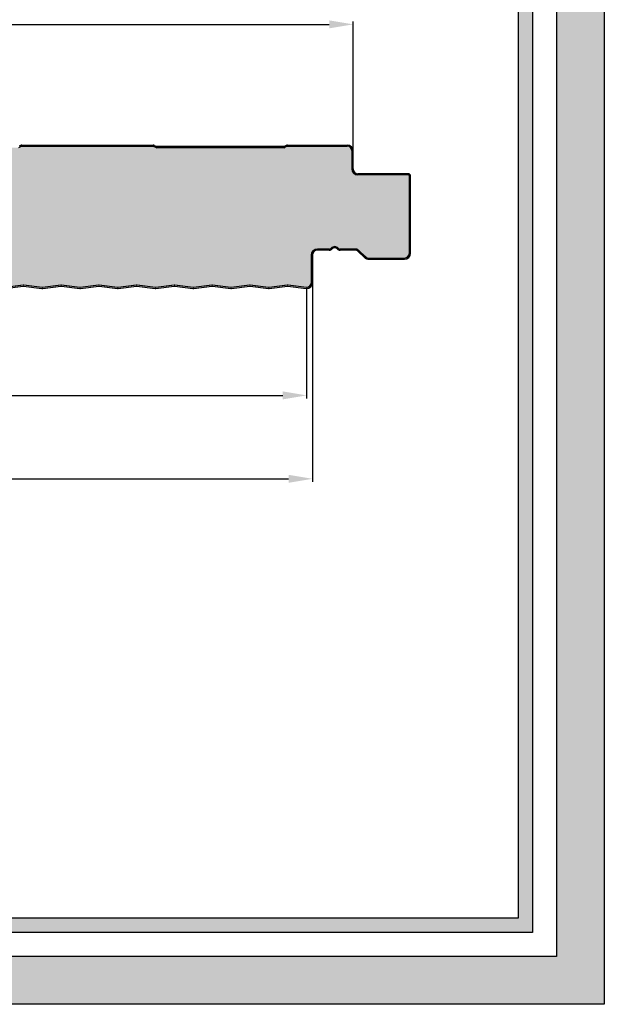
# Model space of a CAD drawing. Units: millimetres. Extents: x -1169 to 6999, y 1872 to 4848.
# Drawn here: x 3997 to 4242, y 1872 to 2284 of the extents above; entities that cross this region are included whole.
import ezdxf

# ---------------------------------------------------------------- set-up
doc = ezdxf.new("R2010")
doc.units = ezdxf.units.MM
doc.header["$LTSCALE"] = 2.5
doc.layers.add('AM_0', color=4, linetype='Continuous', lineweight=25)
doc.layers.add('AM_5', color=7, linetype='Continuous', lineweight=50)
doc.layers.add('LOCKUP', color=7, linetype='Continuous')
doc.layers.add('MASTERPANEL', color=250, linetype='Continuous')
doc.styles.add('ROMANS', font='ROMANS')
doc.styles.get("Standard").update_dxf_attribs({"font": 'romans.shx'})
doc.dimstyles.new('STANDARD$0', dxfattribs={"dimscale": 2.5, "dimtxt": 2, "dimasz": 3, "dimexe": 0.5, "dimexo": 0, "dimgap": 1, "dimtad": 1, "dimdsep": 46, "dimtxsty": 'ROMANS', "dimcen": 0, "dimadec": 0, "dimazin": 2, "dimtfac": 1, "dimtmove": 0, "dimatfit": 3, "dimfxl": 1, "dimtolj": 1, "dimarcsym": 0})

# ---------------------------------------------------------------- blocks, each defined once
blk = doc.blocks.new('*U198')
at = {"lineweight": 25, "true_color": 0x939598}
h = blk.add_hatch(color=252, dxfattribs=at)
h.dxf.hatch_style = 1
h.paths.add_polyline_path([(2997.480992842092, 2477.155653782923), (2997.480992842092, 1902.029365029425), (4211.937291094457, 1902.029365029425), (4211.937291094457, 2477.155653782923)])
h.paths.add_polyline_path([(4205.937291094457, 2471.155653782923), (4205.937291094457, 1908.029365029425), (3003.480992842092, 1908.029365029425), (3003.480992842092, 2471.155653782923)], flags=16)
at = {"layer": 'AM_0', "lineweight": 25, "true_color": 0xfeeab9}
h = blk.add_hatch(color=254, dxfattribs=at)
h.dxf.hatch_style = 1
edge = h.paths.add_edge_path()
edge.add_arc((3548.815533887056, 2172.696195505143), 0.7500000004227773, 262.80114189506, 277.4709028328023)
edge.add_line((3548.913050896131, 2171.952562239632), (3556.712359290376, 2172.956506714468))
edge.add_line((3556.712359290376, 2172.956506714468), (3564.515198894952, 2171.952107694316))
edge.add_arc((3564.609184687202, 2172.696195505578), 0.7500000000091002, 262.8010882557912, 277.4709020998278)
edge.add_line((3564.70670168671, 2171.952562239229), (3572.506010084026, 2172.956506714461))
edge.add_line((3572.506010084026, 2172.956506714461), (3580.308848639368, 2171.952107829368))
edge.add_arc((3580.402835490653, 2172.696195506198), 0.7499999993494587, 262.8010067022955, 277.4709015919426)
edge.add_line((3580.500352483483, 2171.952562239639), (3588.299660877678, 2172.956506714468))
edge.add_line((3588.299660877678, 2172.956506714468), (3596.102500482255, 2171.952107694316))
edge.add_arc((3596.196486274504, 2172.696195505576), 0.7500000000072385, 262.8010882558083, 277.4709020998113)
edge.add_line((3596.294003274012, 2171.952562239229), (3604.093311671328, 2172.956506714461))
edge.add_line((3604.093311671328, 2172.956506714461), (3611.896151192227, 2171.952107705079))
edge.add_arc((3611.99013706891, 2172.696195505608), 0.7499999999405821, 262.8010817536431, 277.4709022793791)
edge.add_line((3612.08765407074, 2171.952562239632), (3619.88696246498, 2172.956506714469))
edge.add_line((3619.88696246498, 2172.956506714469), (3627.689802069555, 2171.952107694316))
edge.add_arc((3627.783787861805, 2172.69619550558), 0.7500000000112991, 262.8010882558475, 277.4709020957762)
edge.add_line((3627.881304861261, 2171.952562239222), (3635.68061325863, 2172.956506714461))
edge.add_line((3635.68061325863, 2172.956506714461), (3643.483453585754, 2171.952107601301))
edge.add_arc((3643.577438648656, 2172.69619550512), 0.7500000004389991, 262.8011444207574, 277.4709028601444)
edge.add_line((3643.674955658087, 2171.952562239639), (3651.47426405228, 2172.956506714468))
edge.add_line((3651.47426405228, 2172.956506714468), (3659.277103656856, 2171.952107694316))
edge.add_arc((3659.371089449105, 2172.69619550558), 0.7500000000111281, 262.8010882559509, 277.4709020963019)
edge.add_line((3659.468606448567, 2171.952562239223), (3667.26791484593, 2172.956506714461))
edge.add_line((3667.26791484593, 2172.956506714461), (3675.07075667412, 2171.95210740808))
edge.add_arc((3675.164740221879, 2172.696195504204), 0.7500000013623216, 262.8012610976969, 277.4709039320848)
edge.add_line((3675.262257245343, 2171.952562239632), (3683.061565639583, 2172.956506714469))
edge.add_line((3683.061565639583, 2172.956506714469), (3690.864405244158, 2171.952107694316))
edge.add_arc((3690.958391036408, 2172.69619550558), 0.7500000000112991, 262.8010882558475, 277.4709020957762)
edge.add_line((3691.055908035863, 2171.952562239222), (3698.855216433232, 2172.956506714461))
edge.add_line((3698.855216433232, 2172.956506714461), (3706.65806027888, 2171.952107148388))
edge.add_arc((3706.752041790238, 2172.696195502971), 0.7500000026015116, 262.8014179152244, 277.4709053825944)
edge.add_line((3706.84955883269, 2171.952562239639), (3714.648867226882, 2172.956506714468))
edge.add_line((3714.648867226882, 2172.956506714468), (3722.451706831459, 2171.952107694316))
edge.add_arc((3722.545692623708, 2172.696195505579), 0.7500000000097745, 262.8010882559378, 277.470902096281)
edge.add_line((3722.643209623169, 2171.952562239223), (3730.442518020533, 2172.956506714461))
edge.add_line((3730.442518020533, 2172.956506714461), (3738.245359387192, 2171.952107467489))
edge.add_arc((3738.339343400809, 2172.696195504481), 0.7500000010737019, 262.8012252232411, 277.4709036015577)
edge.add_line((3738.436860419946, 2171.952562239633), (3746.236168814185, 2172.956506714469))
edge.add_line((3746.236168814185, 2172.956506714469), (3754.039008418759, 2171.952107694316))
edge.add_arc((3754.132994211009, 2172.696195505582), 0.7500000000131036, 262.8010882558649, 277.4709020957926)
edge.add_line((3754.230511210465, 2171.952562239222), (3762.029819607835, 2172.956506714461))
edge.add_line((3762.029819607835, 2172.956506714461), (3769.83266090931, 2171.95210747588))
edge.add_arc((3769.926644988723, 2172.69619550452), 0.7500000010322319, 262.8012201564581, 277.4709035581415)
edge.add_line((3770.024162007291, 2171.952562239639), (3777.823470401484, 2172.956506714468))
edge.add_line((3777.823470401484, 2172.956506714468), (3785.626310006061, 2171.952107694316))
edge.add_arc((3785.720295798309, 2172.696195505577), 0.7500000000083071, 262.8010882559937, 277.4709020962256)
edge.add_line((3785.81781279777, 2171.952562239223), (3793.617121195135, 2172.956506714461))
edge.add_line((3793.617121195135, 2172.956506714461), (3801.419960389228, 2171.952107747147))
edge.add_arc((3801.513946595779, 2172.696195505814), 0.7499999997464403, 262.8010563515655, 277.4709020454521)
edge.add_line((3801.611463594547, 2171.952562239633), (3809.410771988785, 2172.956506714469))
edge.add_line((3809.410771988785, 2172.956506714469), (3817.213611593366, 2171.952107694315))
edge.add_arc((3817.307597385611, 2172.696195505578), 0.7500000000097699, 262.8010882562179, 277.4709020962466)
edge.add_line((3817.405114385072, 2171.952562239223), (3825.204422782437, 2172.956506714461))
edge.add_line((3825.204422782437, 2172.956506714461), (3833.007259919244, 2171.952108011965))
edge.add_arc((3833.101248202344, 2172.696195507059), 0.7499999984767616, 262.800896442179, 277.470900579375)
edge.add_line((3833.198765181919, 2171.952562239642), (3840.998073576086, 2172.956506714469))
edge.add_line((3840.998073576086, 2172.956506714469), (3848.800913180669, 2171.952107694315))
edge.add_arc((3848.894898972913, 2172.696195505573), 0.750000000004185, 262.8010882562691, 277.4709020996663)
edge.add_line((3848.992415972418, 2171.952562239228), (3856.791724369738, 2172.956506714461))
edge.add_line((3856.791724369738, 2172.956506714461), (3864.594557982606, 2171.952108465575))
edge.add_arc((3864.688549822588, 2172.696195509212), 0.7499999963274794, 262.800622536397, 277.4708980572852)
edge.add_line((3864.786066769149, 2171.952562239633), (3872.585375163388, 2172.956506714469))
edge.add_line((3872.585375163388, 2172.956506714469), (3880.388214767968, 2171.952107694315))
edge.add_arc((3880.482200560211, 2172.696195505578), 0.7500000000090907, 262.8010882563514, 277.4709020961477)
edge.add_line((3880.579717559671, 2171.952562239223), (3888.37902595704, 2172.956506714461))
edge.add_line((3888.37902595704, 2172.956506714461), (3896.181864594649, 2171.952107818779))
edge.add_arc((3896.275851362896, 2172.696195506147), 0.7499999993992096, 262.8010130967991, 277.4709016526559)
edge.add_line((3896.373368356521, 2171.952562239642), (3904.172676750689, 2172.956506714469))
edge.add_line((3904.172676750689, 2172.956506714469), (3911.975516355272, 2171.952107694315))
edge.add_arc((3912.069502147514, 2172.696195505571), 0.7500000000027175, 262.8010882563249, 277.4709020996108)
edge.add_line((3912.167019147018, 2171.952562239228), (3919.96632754434, 2172.956506714461))
edge.add_line((3919.96632754434, 2172.956506714461), (3927.769166778212, 2171.952107742026))
edge.add_arc((3927.863152944611, 2172.69619550579), 0.7499999997710423, 262.8010594435207, 277.4709020742167)
edge.add_line((3927.960669943755, 2171.952562239633), (3935.75997833799, 2172.956506714469))
edge.add_line((3935.75997833799, 2172.956506714469), (3943.562817942571, 2171.952107694315))
edge.add_arc((3943.656803734816, 2172.696195505578), 0.7500000000097699, 262.8010882562179, 277.4709020962466)
edge.add_line((3943.754320734277, 2171.952562239223), (3951.553629131642, 2172.956506714461))
edge.add_line((3951.553629131642, 2172.956506714461), (3959.356467148103, 2171.952107898734))
edge.add_arc((3959.450454543314, 2172.696195506528), 0.7499999990208078, 262.8009648160308, 277.470901206459)
edge.add_line((3959.547971531098, 2171.952562239639), (3967.34727992529, 2172.956506714469))
edge.add_line((3967.34727992529, 2172.956506714469), (3975.150119529871, 2171.952107694315))
edge.add_arc((3975.244105322114, 2172.696195505578), 0.7500000000090907, 262.8010882563514, 277.4709020961477)
edge.add_line((3975.341622321574, 2171.952562239223), (3983.140930718942, 2172.956506714461))
edge.add_line((3983.140930718942, 2172.956506714461), (3990.943766498382, 2171.952108186689))
edge.add_arc((3991.037756151547, 2172.696195507899), 0.7499999976583368, 262.8007909372675, 277.4708996039653)
edge.add_line((3991.135273118356, 2171.952562239633), (3998.934581512593, 2172.956506714469))
edge.add_line((3998.934581512593, 2172.956506714469), (4006.737421117173, 2171.952107694315))
edge.add_arc((4006.831406909416, 2172.696195505578), 0.7500000000090907, 262.8010882563514, 277.4709020961477)
edge.add_line((4006.928923908876, 2171.952562239223), (4014.728232306245, 2172.956506714461))
edge.add_line((4014.728232306245, 2172.956506714461), (4022.531071823018, 2171.952107705611))
edge.add_arc((4022.625057703865, 2172.696195505614), 0.7499999999421595, 262.8010814330502, 277.4709022799946)
edge.add_line((4022.722574705702, 2171.952562239639), (4030.521883099893, 2172.956506714469))
edge.add_line((4030.521883099893, 2172.956506714469), (4038.324722704474, 2171.952107694315))
edge.add_arc((4038.418708496717, 2172.696195505578), 0.7500000000090907, 262.8010882563514, 277.4709020961477)
edge.add_line((4038.516225496177, 2171.952562239223), (4046.315533893545, 2172.956506714461))
edge.add_line((4046.315533893545, 2172.956506714461), (4054.118371237558, 2171.952107985293))
edge.add_arc((4054.212359311512, 2172.696195506941), 0.7499999986113649, 262.8009125480154, 277.4709007221023)
edge.add_line((4054.309876292956, 2171.952562239633), (4062.109184687195, 2172.956506714469))
edge.add_line((4062.109184687195, 2172.956506714469), (4069.912024291779, 2171.952107694314))
edge.add_arc((4070.006010084019, 2172.696195505576), 0.7500000000078465, 262.8010882565495, 277.4709020962301)
edge.add_line((4070.10352708348, 2171.952562239223), (4077.902835480847, 2172.956506714461))
edge.add_line((4077.902835480847, 2172.956506714461), (4085.705676496684, 2171.952107512648))
edge.add_arc((4085.799660864414, 2172.696195504702), 0.7500000008645141, 262.8011979540348, 277.4709033540469)
edge.add_line((4085.897177880311, 2171.95256223964), (4093.696486274495, 2172.956506714469))
edge.add_line((4093.696486274495, 2172.956506714469), (4101.499325879079, 2171.952107694314))
edge.add_arc((4101.593311671319, 2172.696195505576), 0.7500000000078465, 262.8010882565495, 277.4709020962301)
edge.add_line((4101.69082867078, 2171.952562239223), (4109.490137068147, 2172.956506714461))
edge.add_line((4109.490137068147, 2172.956506714461), (4117.293249813091, 2171.952072535068))
edge.add_arc((4117.384971779862, 2172.664629773883), 0.7184363143498136, 262.6650929331364, 269.6846599193759)
edge.add_arc((4117.386962464984, 2173.946195505569), 1.999999999999966, 269.8296955105349, 360)
edge.add_line((4119.386962464984, 2173.946195505569), (4119.386962464984, 2185.446195505569))
edge.add_arc((4121.886962464984, 2185.446195505569), 2.5, 90, 180, ccw=False)
edge.add_line((4121.886962464984, 2187.946195505569), (4126.900894487483, 2187.946195505569))
edge.add_arc((4126.900894487484, 2188.946195505569), 1, 269.9999999999479, 318.1896851042017)
edge.add_arc((4129.136962464983, 2186.946195505568), 2.000000000000141, 41.81031489578089, 138.1896851042017, ccw=False)
edge.add_arc((4131.373030442483, 2188.946195505569), 1.000000000000071, 221.8103148957983, 270)
edge.add_line((4131.373030442483, 2187.946195505569), (4137.972748902611, 2187.946195505569))
edge.add_arc((4137.972748902611, 2186.446195505569), 1.5, 49.55534850407781, 90, ccw=False)
edge.add_line((4138.945818676944, 2187.587744985126), (4142.359569625638, 2184.435162519211))
edge.add_arc((4143.008282808544, 2185.196195505569), 1.000000000000864, 229.5553485028173, 270)
edge.add_line((4143.008282808544, 2184.196195505569), (4158.386962464984, 2184.196195505569))
edge.add_arc((4158.386962464984, 2186.196195505569), 2, 270, 360)
edge.add_line((4160.386962464984, 2186.196195505569), (4160.386962464984, 2188.095762295407))
edge.add_line((4160.386962464984, 2188.095762295407), (4160.386962464982, 2218.446195505569))
edge.add_arc((4159.886962464982, 2218.446195505569), 0.5, 0, 90)
edge.add_line((4159.886962464982, 2218.946195505569), (4138.886962464982, 2218.946195505569))
edge.add_arc((4138.886962464982, 2221.446195505569), 2.5, 180, 270, ccw=False)
edge.add_line((4136.386962464982, 2221.446195505569), (4136.386962464982, 2228.946195505569))
edge.add_arc((4134.386962464982, 2228.946195505569), 2, 0, 90)
edge.add_line((4134.386962464982, 2230.946195505569), (4109.376962464981, 2230.946195505569))
edge.add_arc((4109.376962464981, 2230.44619550557), 0.4999999999995453, 90, 121.0270667599785)
edge.add_line((4109.119240991604, 2230.874657455059), (4108.478537018528, 2230.489271606592))
edge.add_arc((4107.963094071772, 2231.34619550557), 1.000000000000422, 270, 301.02706676005437, ccw=False)
edge.add_line((4107.963094071772, 2230.346195505569), (4054.680830858192, 2230.346195505569))
edge.add_arc((4054.680830858192, 2231.346195505569), 1, 238.97293324008422, 269.99999999997397, ccw=False)
edge.add_line((4054.165387911438, 2230.48927160659), (4053.524683938358, 2230.87465745506))
edge.add_arc((4053.266962464982, 2230.446195505569), 0.500000000000403, 58.97293324026295, 90.00000000005213)
edge.add_line((4053.266962464982, 2230.946195505569), (3998.266962464982, 2230.946195505569))
edge.add_arc((3998.266962464982, 2230.446195505569), 0.5000000000004547, 90, 121.0270667599694)
edge.add_line((3998.009240991604, 2230.874657455059), (3997.368537018528, 2230.489271606591))
edge.add_arc((3996.853094071771, 2231.346195505569), 0.999999999999798, 270, 301.0270667600454, ccw=False)
edge.add_line((3996.853094071771, 2230.346195505569), (3943.570830858191, 2230.346195505569))
edge.add_arc((3943.570830858192, 2231.346195505569), 1, 238.97293324008422, 269.99999999997397, ccw=False)
edge.add_line((3943.055387911437, 2230.48927160659), (3942.414683938358, 2230.874657455059))
edge.add_arc((3942.156962464981, 2230.446195505569), 0.499999999999858, 58.97293324016458, 90.00000000005213)
edge.add_line((3942.156962464981, 2230.946195505569), (3887.156962464981, 2230.946195505569))
edge.add_arc((3887.156962464981, 2230.446195505569), 0.5000000000004547, 90, 121.0270667599694)
edge.add_line((3886.899240991603, 2230.874657455059), (3886.258537018529, 2230.489271606591))
edge.add_arc((3885.743094071773, 2231.346195505569), 0.999999999999798, 270, 301.0270667600454, ccw=False)
edge.add_line((3885.743094071773, 2230.346195505569), (3832.460830858191, 2230.346195505569))
edge.add_arc((3832.460830858191, 2231.346195505569), 1, 238.97293324008422, 269.99999999997397, ccw=False)
edge.add_line((3831.945387911437, 2230.48927160659), (3831.304683938359, 2230.874657455059))
edge.add_arc((3831.046962464983, 2230.446195505569), 0.499999999999858, 58.97293324016458, 90.00000000005213)
edge.add_line((3831.046962464982, 2230.946195505569), (3776.046962464982, 2230.946195505569))
edge.add_arc((3776.046962464982, 2230.446195505569), 0.5000000000004547, 90, 121.0270667599694)
edge.add_line((3775.789240991604, 2230.874657455059), (3775.148537018528, 2230.489271606591))
edge.add_arc((3774.633094071772, 2231.346195505569), 0.999999999999798, 270, 301.0270667600454, ccw=False)
edge.add_line((3774.633094071772, 2230.346195505569), (3721.350830858192, 2230.346195505569))
edge.add_arc((3721.350830858192, 2231.346195505569), 1, 238.97293324008422, 269.99999999997397, ccw=False)
edge.add_line((3720.835387911438, 2230.48927160659), (3720.194683938358, 2230.87465745506))
edge.add_arc((3719.936962464982, 2230.446195505569), 0.500000000000403, 58.97293324026295, 90.00000000005213)
edge.add_line((3719.936962464982, 2230.946195505569), (3664.936962464982, 2230.946195505569))
edge.add_arc((3664.936962464982, 2230.446195505569), 0.5000000000004547, 90, 121.0270667599694)
edge.add_line((3664.679240991604, 2230.874657455059), (3664.038537018528, 2230.489271606591))
edge.add_arc((3663.523094071772, 2231.346195505569), 0.999999999999798, 270, 301.0270667600454, ccw=False)
edge.add_line((3663.523094071772, 2230.346195505569), (3610.240830858191, 2230.346195505569))
edge.add_arc((3610.240830858192, 2231.346195505569), 1, 238.97293324008422, 269.99999999997397, ccw=False)
edge.add_line((3609.725387911437, 2230.48927160659), (3609.084683938358, 2230.874657455059))
edge.add_arc((3608.826962464982, 2230.446195505569), 0.499999999999858, 58.97293324016458, 90.00000000005213)
edge.add_line((3608.826962464981, 2230.946195505569), (3553.826962464981, 2230.946195505569))
edge.add_arc((3553.826962464981, 2230.446195505569), 0.5000000000004547, 90, 121.0270667599694)
edge.add_line((3553.569240991603, 2230.874657455059), (3552.928537018529, 2230.489271606591))
edge.add_arc((3552.413094071773, 2231.346195505569), 0.999999999999798, 270, 301.0270667600454, ccw=False)
edge.add_line((3552.413094071773, 2230.346195505569), (3499.130830858191, 2230.346195505569))
edge.add_arc((3499.130830858191, 2231.346195505569), 1, 238.97293324008422, 269.99999999997397, ccw=False)
edge.add_line((3498.615387911437, 2230.48927160659), (3497.974683938359, 2230.874657455059))
edge.add_arc((3497.716962464983, 2230.446195505569), 0.499999999999858, 58.97293324016458, 90.00000000005213)
edge.add_line((3497.716962464982, 2230.946195505569), (3442.716962464982, 2230.946195505569))
edge.add_arc((3442.716962464982, 2230.446195505569), 0.5000000000004547, 90, 121.0270667599694)
edge.add_line((3442.459240991604, 2230.874657455059), (3441.818537018528, 2230.489271606591))
edge.add_arc((3441.303094071772, 2231.346195505569), 0.999999999999798, 270, 301.0270667600454, ccw=False)
edge.add_line((3441.303094071772, 2230.346195505569), (3388.020830858191, 2230.346195505569))
edge.add_arc((3388.020830858191, 2231.346195505569), 1, 238.97293324008422, 269.99999999997397, ccw=False)
edge.add_line((3387.505387911437, 2230.48927160659), (3386.864683938357, 2230.874657455059))
edge.add_arc((3386.60696246498, 2230.44619550557), 0.4999999999997027, 58.97293324009306, 89.99999999994789)
edge.add_line((3386.606962464981, 2230.946195505569), (3331.606962464981, 2230.946195505569))
edge.add_arc((3331.606962464981, 2230.446195505569), 0.5000000000004547, 90, 121.0270667599694)
edge.add_line((3331.349240991603, 2230.874657455059), (3330.708537018528, 2230.489271606591))
edge.add_arc((3330.193094071772, 2231.346195505569), 0.999999999999798, 270, 301.0270667600454, ccw=False)
edge.add_line((3330.193094071772, 2230.346195505569), (3276.91083085819, 2230.346195505569))
edge.add_arc((3276.910830858191, 2231.346195505569), 1, 238.97293324008422, 269.99999999997397, ccw=False)
edge.add_line((3276.395387911437, 2230.48927160659), (3275.754683938358, 2230.874657455059))
edge.add_arc((3275.496962464982, 2230.446195505569), 0.499999999999858, 58.97293324016458, 90.00000000005213)
edge.add_line((3275.496962464981, 2230.946195505569), (3220.496962464981, 2230.946195505569))
edge.add_arc((3220.496962464981, 2230.446195505569), 0.5000000000004547, 90, 121.0270667599248)
edge.add_line((3220.239240991604, 2230.874657455059), (3219.598537018527, 2230.489271606591))
edge.add_arc((3219.083094071772, 2231.346195505568), 0.9999999999989395, 270, 301.0270667600142, ccw=False)
edge.add_line((3219.083094071772, 2230.346195505569), (3165.800830858191, 2230.346195505569))
edge.add_arc((3165.80083085819, 2231.346195505569), 0.9999999999995453, 238.9729332401869, 270.00000000002603, ccw=False)
edge.add_line((3165.285387911438, 2230.489271606589), (3164.644683938358, 2230.874657455059))
edge.add_arc((3164.386962464981, 2230.446195505569), 0.5000000000000924, 58.97293324011993, 89.99999999994789)
edge.add_line((3164.386962464981, 2230.946195505569), (3139.386962464981, 2230.946195505569))
edge.add_arc((3139.386962464981, 2228.946195505569), 2, 90, 180)
edge.add_line((3137.386962464981, 2228.946195505569), (3137.386962464981, 2222.446195505569))
edge.add_arc((3139.386962464981, 2222.446195505569), 2, 180, 270)
edge.add_line((3139.386962464981, 2220.446195505569), (3155.033268863528, 2220.446195505569))
edge.add_arc((3155.033268863529, 2222.446195505569), 2, 269.9999999999609, 311.4096221092514)
edge.add_arc((3159.001895830126, 2217.94619550557), 3.99999999999955, 29.694682111434474, 131.4096221092832, ccw=False)
edge.add_line((3162.476605816234, 2219.927707683793), (3162.386962464981, 2219.927707683793))
edge.add_line((3162.386962464981, 2219.927707683793), (3162.386962464983, 2185.196195505569))
edge.add_arc((3159.886962464983, 2185.196195505569), 2.5, -90, 0, ccw=False)
edge.add_line((3159.886962464983, 2182.696195505569), (3142.758282808543, 2182.696195505569))
edge.add_arc((3142.758282808544, 2181.696195505568), 1.000000000000455, 90.00000000002606, 135.0000000000369)
edge.add_line((3142.051176027356, 2182.403302286755), (3139.03340907439, 2179.385535333789))
edge.add_arc((3137.97274890261, 2180.446195505569), 1.500000000000253, 270, 315, ccw=False)
edge.add_line((3137.97274890261, 2178.946195505569), (3122.386962464983, 2178.946195505569))
edge.add_arc((3122.386962464983, 2176.946195505569), 2, 90, 180)
edge.add_line((3120.386962464983, 2176.946195505569), (3120.386962464983, 2173.946195505569))
edge.add_arc((3122.386962464983, 2173.946195505569), 2, 180, 270)
edge.add_arc((3122.386962464985, 2172.696195505569), 0.7500000000004547, 269.9999999998957, 277.4709020996679)
edge.add_line((3122.484479464489, 2171.952562239228), (3130.283787861807, 2172.956506714461))
edge.add_line((3130.283787861807, 2172.956506714461), (3138.086626385184, 2171.952107833483))
edge.add_arc((3138.180613268736, 2172.696195506228), 0.7499999993402379, 262.8010042175989, 277.4709015661787)
edge.add_line((3138.278130261231, 2171.952562239634), (3146.077438655459, 2172.956506714469))
edge.add_line((3146.077438655459, 2172.956506714469), (3153.880278260036, 2171.952107694316))
edge.add_arc((3153.974264052285, 2172.696195505576), 0.7500000000075757, 262.8010882558816, 277.4709020995612)
edge.add_line((3154.071781051789, 2171.952562239228), (3161.87108944911, 2172.956506714461))
edge.add_line((3161.87108944911, 2172.956506714461), (3169.673929879499, 2171.952107588008))
edge.add_arc((3169.767914838168, 2172.696195505057), 0.7500000005032709, 262.8011524475024, 277.4709029331146)
edge.add_line((3169.865431848555, 2171.952562239637), (3177.664740242761, 2172.956506714468))
edge.add_line((3177.664740242761, 2172.956506714468), (3185.467579847338, 2171.952107694316))
edge.add_arc((3185.561565639587, 2172.696195505574), 0.7500000000048688, 262.8010882558555, 277.4709021033027)
edge.add_line((3185.659082639139, 2171.952562239235), (3193.45839103641, 2172.956506714461))
edge.add_line((3193.45839103641, 2172.956506714461), (3201.261230091272, 2171.952107765069))
edge.add_arc((3201.35521643836, 2172.696195505902), 0.749999999664252, 262.8010455291648, 277.4709019462782)
edge.add_line((3201.45273343583, 2171.952562239634), (3209.252041830062, 2172.956506714468))
edge.add_line((3209.252041830062, 2172.956506714468), (3217.054881434639, 2171.952107694316))
edge.add_arc((3217.148867226888, 2172.696195505573), 0.7500000000044176, 262.8010882558511, 277.470902095775)
edge.add_line((3217.246384226343, 2171.952562239222), (3225.045692623713, 2172.956506714461))
edge.add_line((3225.045692623713, 2172.956506714461), (3232.848531519471, 2171.952107785549))
edge.add_arc((3232.942518027154, 2172.696195505991), 0.7499999995590582, 262.8010331621535, 277.4709018324079)
edge.add_line((3233.040035023132, 2171.952562239633), (3240.839343417364, 2172.956506714468))
edge.add_line((3240.839343417364, 2172.956506714468), (3248.642183021941, 2171.952107694316))
edge.add_arc((3248.73616881419, 2172.696195505578), 0.7500000000089292, 262.8010882558947, 277.4709020995821)
edge.add_line((3248.833685813694, 2171.952562239228), (3256.632994211014, 2172.956506714461))
edge.add_line((3256.632994211014, 2172.956506714461), (3264.435834596238, 2171.952107593822))
edge.add_arc((3264.529819600494, 2172.696195505079), 0.7500000004691396, 262.8011489368378, 277.4709029011873)
edge.add_line((3264.627336610462, 2171.952562239638), (3272.426645004664, 2172.956506714469))
edge.add_line((3272.426645004664, 2172.956506714469), (3280.229484609242, 2171.952107694316))
edge.add_arc((3280.32347040149, 2172.696195505574), 0.7500000000047548, 262.8010882559244, 277.4709020959817)
edge.add_line((3280.420987400947, 2171.952562239223), (3288.220295798315, 2172.956506714461))
edge.add_line((3288.220295798315, 2172.956506714461), (3296.023133973787, 2171.952107878266))
edge.add_arc((3296.1171212085, 2172.696195506428), 0.7499999991144296, 262.8009771755088, 277.4709013157496)
edge.add_line((3296.214638197715, 2171.952562239631), (3304.013946591966, 2172.956506714469))
edge.add_line((3304.013946591966, 2172.956506714469), (3311.816786196543, 2171.952107694316))
edge.add_arc((3311.910771988792, 2172.696195505578), 0.7500000000094375, 262.8010882558646, 277.4709020995431)
edge.add_line((3312.008288988296, 2171.952562239228), (3319.807597385617, 2172.956506714461))
edge.add_line((3319.807597385617, 2172.956506714461), (3327.610436889236, 2171.952107707304))
edge.add_arc((3327.70442278336, 2172.696195505619), 0.7499999999311632, 262.8010804106471, 277.4709022695932)
edge.add_line((3327.801939785061, 2171.952562239637), (3335.601248179267, 2172.956506714469))
edge.add_line((3335.601248179267, 2172.956506714469), (3343.404087783843, 2171.952107694316))
edge.add_arc((3343.498073576093, 2172.696195505576), 0.7500000000072385, 262.8010882558083, 277.4709020996002)
edge.add_line((3343.595590575598, 2171.952562239228), (3351.394898972917, 2172.956506714461))
edge.add_line((3351.394898972917, 2172.956506714461), (3359.197738817385, 2171.952107663429))
edge.add_arc((3359.291724367467, 2172.696195505413), 0.7500000001420465, 262.8011069043738, 277.4709025105363)
edge.add_line((3359.389241372323, 2171.952562239632), (3367.188549766569, 2172.956506714468))
edge.add_line((3367.188549766569, 2172.956506714468), (3374.991389371145, 2171.952107694316))
edge.add_arc((3375.085375163395, 2172.696195505577), 0.7500000000081409, 262.801088255817, 277.4709020996256)
edge.add_line((3375.1828921629, 2171.952562239228), (3382.982200560219, 2172.956506714461))
edge.add_line((3382.982200560219, 2172.956506714461), (3390.785042337753, 2171.952107414601))
edge.add_arc((3390.879025936642, 2172.696195504235), 0.7500000013304394, 262.8012571603479, 277.470903899118)
edge.add_line((3390.976542959674, 2171.952562239638), (3398.775851353869, 2172.956506714468))
edge.add_line((3398.775851353869, 2172.956506714468), (3406.578690958446, 2171.952107694316))
edge.add_arc((3406.672676750695, 2172.696195505574), 0.7500000000048118, 262.80108825589, 277.470902095805)
edge.add_line((3406.77019375015, 2171.952562239222), (3414.569502147521, 2172.956506714461))
edge.add_line((3414.569502147521, 2172.956506714461), (3422.372341467154, 2171.952107730987))
edge.add_arc((3422.466327546985, 2172.696195505735), 0.7499999998206799, 262.8010661098178, 277.4709021349989)
edge.add_line((3422.563844546925, 2171.952562239632), (3430.36315294117, 2172.956506714469))
edge.add_line((3430.36315294117, 2172.956506714469), (3438.165992545748, 2171.952107694316))
edge.add_arc((3438.259978337997, 2172.696195505575), 0.7500000000062222, 262.8010882558685, 277.4709020995403)
edge.add_line((3438.3574953375, 2171.952562239228), (3446.156803734822, 2172.956506714461))
edge.add_line((3446.156803734822, 2172.956506714461), (3453.959643089912, 2171.952107726423))
edge.add_arc((3454.053629133956, 2172.696195505713), 0.7499999998430097, 262.8010688657708, 277.4709021642773)
edge.add_line((3454.151146134278, 2171.952562239639), (3461.950454528471, 2172.956506714469))
edge.add_line((3461.950454528471, 2172.956506714469), (3469.753294133049, 2171.952107694316))
edge.add_arc((3469.847279925298, 2172.696195505575), 0.7500000000062222, 262.8010882558685, 277.4709020995403)
edge.add_line((3469.944796924802, 2171.952562239228), (3477.744105322123, 2172.956506714461))
edge.add_line((3477.744105322123, 2172.956506714461), (3485.546944116824, 2171.952107798557))
edge.add_arc((3485.640930726508, 2172.696195506057), 0.7499999995012935, 262.8010253073636, 277.4709017591978)
edge.add_line((3485.738447721529, 2171.952562239632), (3493.537756115773, 2172.956506714469))
edge.add_line((3493.537756115773, 2172.956506714469), (3501.340595720349, 2171.952107694316))
edge.add_arc((3501.434581512598, 2172.696195505576), 0.7500000000075757, 262.8010882558816, 277.4709020995612)
edge.add_line((3501.532098512102, 2171.952562239228), (3509.331406909424, 2172.956506714461))
edge.add_line((3509.331406909424, 2172.956506714461), (3517.134245864584, 2171.952107777903))
edge.add_arc((3517.228232312307, 2172.69619550596), 0.7499999996007397, 262.8010377795782, 277.4709018777503)
edge.add_line((3517.325749308879, 2171.952562239638), (3525.125057703073, 2172.956506714469))
edge.add_line((3525.125057703073, 2172.956506714469), (3532.927897307652, 2171.952107694316))
edge.add_arc((3533.021883099901, 2172.696195505575), 0.7500000000066734, 262.8010882558729, 277.4709020996046)
edge.add_line((3533.119400099405, 2171.952562239228), (3540.918708496726, 2172.956506714461))
edge.add_line((3540.918708496726, 2172.956506714461), (3548.721548791355, 2171.952107605483))
at = {"layer": 'MASTERPANEL', "lineweight": 25, "true_color": 0xde7c00}
h = blk.add_hatch(color=32, dxfattribs=at)
h.paths.add_polyline_path([(2967.480992842092, 2568.146591247255), (2967.480992842092, 1872.029365029425), (4241.937291094457, 1872.029365029425), (4241.937291094457, 2568.146591247255)])
h.paths.add_polyline_path([(4221.937291094457, 2548.146591247255), (4221.937291094457, 1892.029365029425), (2987.480992842092, 1892.029365029425), (2987.480992842092, 2548.146591247255)], flags=16)
blk = doc.blocks.new('*D157')
at = {"layer": 'AM_5', "color": 0, "lineweight": -2, "transparency": 16777216}
for p, q in [((3122.386962464983, 2171.446195505569), (3122.386962464983, 2125.479007182666)), ((4117.38696246535, 2171.446195505569), (4117.38696246535, 2125.479007182666)), ((3132.386962464983, 2126.729007182666), (4107.38696246535, 2126.729007182666))]:
    blk.add_line(p, q, dxfattribs=at)
at = {"layer": 'AM_5', "color": 0, "lineweight": 25, "transparency": 16777216}
for points in [[(3132.386962464983, 2128.395673849333), (3132.386962464983, 2125.062340516), (3122.386962464983, 2126.729007182666)], [(4107.38696246535, 2128.395673849333), (4107.38696246535, 2125.062340516), (4117.38696246535, 2126.729007182666)]]:
    blk.add_solid(points, dxfattribs=at)
at = {"layer": 'Defpoints', "color": 0, "lineweight": 25, "transparency": 16777216}
for p in [(3122.386962464983, 2171.446195505569), (4117.38696246535, 2171.446195505569), (4117.38696246535, 2126.729007182666)]:
    blk.add_point(p, dxfattribs=at)
at = {"layer": 'AM_5', "color": 0, "lineweight": 5, "transparency": 16777216, "insert": (3619.886962465167, 2136.729007182666), "char_height": 15, "attachment_point": 5}
blk.add_mtext('\\A1;995', dxfattribs=at)
blk = doc.blocks.new('*D156')
at = {"layer": 'AM_5', "color": 0, "lineweight": -2, "transparency": 16777216}
for p, q in [((3136.886962464981, 2228.946195505569), (3136.886962464981, 2283.176558830307)), ((3146.886962464981, 2281.926558830307), (4126.886962464982, 2281.926558830307)), ((4136.886962464982, 2228.94619550557), (4136.886962464982, 2283.176558830307))]:
    blk.add_line(p, q, dxfattribs=at)
at = {"layer": 'AM_5', "color": 0, "lineweight": 25, "transparency": 16777216}
for points in [[(3146.886962464981, 2283.593225496973), (3146.886962464981, 2280.25989216364), (3136.886962464981, 2281.926558830307)], [(4126.886962464982, 2283.593225496973), (4126.886962464982, 2280.25989216364), (4136.886962464982, 2281.926558830307)]]:
    blk.add_solid(points, dxfattribs=at)
at = {"layer": 'Defpoints', "color": 0, "lineweight": 25, "transparency": 16777216}
for p in [(4136.886962464982, 2281.926558830307), (3136.886962464981, 2228.946195505569), (4136.886962464982, 2228.94619550557)]:
    blk.add_point(p, dxfattribs=at)
at = {"layer": 'AM_5', "color": 0, "lineweight": 5, "transparency": 16777216, "insert": (3636.886962464982, 2291.926558830307), "char_height": 15, "attachment_point": 5}
blk.add_mtext('\\A1;1000', dxfattribs=at)
blk = doc.blocks.new('*D155')
at = {"layer": 'AM_5', "color": 0, "lineweight": -2, "transparency": 16777216}
for p, q in [((4119.886962464984, 2179.061318265331), (4119.886962464984, 2090.582231979083)), ((3119.886962464983, 2175.446195505569), (3119.886962464983, 2090.582231979083)), ((3129.886962464983, 2091.832231979083), (4109.886962464984, 2091.832231979083))]:
    blk.add_line(p, q, dxfattribs=at)
at = {"layer": 'AM_5', "color": 0, "lineweight": 25, "transparency": 16777216}
for points in [[(3129.886962464983, 2093.49889864575), (3129.886962464983, 2090.165565312417), (3119.886962464983, 2091.832231979083)], [(4109.886962464984, 2093.49889864575), (4109.886962464984, 2090.165565312417), (4119.886962464984, 2091.832231979083)]]:
    blk.add_solid(points, dxfattribs=at)
at = {"layer": 'Defpoints', "color": 0, "lineweight": 25, "transparency": 16777216}
for p in [(4119.886962464984, 2179.061318265331), (3119.886962464983, 2175.446195505569), (4119.886962464984, 2091.832231979083)]:
    blk.add_point(p, dxfattribs=at)
at = {"layer": 'AM_5', "color": 0, "lineweight": 5, "transparency": 16777216, "insert": (3623.29638648396, 2101.832231979083), "char_height": 15, "attachment_point": 5}
blk.add_mtext('\\A1;1000', dxfattribs=at)
blk = doc.blocks.new('*U196')
at = {"lineweight": 25}
for points in [[(2967.480992842092, 2568.146591247255), (4241.937291094457, 2568.146591247255), (4241.937291094457, 1872.029365029425), (2967.480992842092, 1872.029365029425)], [(2967.480992842092, 2568.146591247255), (4241.937291094457, 2568.146591247255), (4241.937291094457, 1872.029365029425), (2967.480992842092, 1872.029365029425)], [(2987.480992842092, 2548.146591247255), (4221.937291094457, 2548.146591247255), (4221.937291094457, 1892.029365029425), (2987.480992842092, 1892.029365029425)], [(2987.480992842092, 2548.146591247255), (4221.937291094457, 2548.146591247255), (4221.937291094457, 1892.029365029425), (2987.480992842092, 1892.029365029425)], [(2997.480992842092, 2538.146591247255), (4211.937291094457, 2538.146591247255), (4211.937291094457, 1902.029365029425), (2997.480992842092, 1902.029365029425)], [(2997.480992842092, 2477.155653782923), (4211.937291094457, 2477.155653782923), (4211.937291094457, 1902.029365029425), (2997.480992842092, 1902.029365029425)], [(3003.480992842092, 2471.155653782923), (4205.937291094457, 2471.155653782923), (4205.937291094457, 1908.029365029425), (3003.480992842092, 1908.029365029425)]]:
    blk.add_lwpolyline(points, close=True, dxfattribs=at)
at = {"layer": 'AM_0', "color": 0, "lineweight": 25}
for p, q in [((3997.751519518227, 2231.303119404548), (3997.110815545148, 2230.917733556079)), ((3998.009240991604, 2230.874657455058), (3997.368537018526, 2230.489271606589)), ((3998.266962464982, 2231.446195505569), (4053.266962464982, 2231.446195505569)), ((3998.266962464982, 2230.946195505569), (4053.266962464982, 2230.946195505569)), ((4053.524683938357, 2230.874657455058), (4054.165387911437, 2230.489271606589)), ((4053.782405411735, 2231.303119404548), (4054.423109384815, 2230.917733556079)), ((4107.963094071772, 2230.846195505569), (4054.680830858192, 2230.846195505569)), ((4107.963094071772, 2230.346195505569), (4054.680830858192, 2230.346195505569)), ((4108.861519518227, 2231.303119404548), (4108.220815545149, 2230.917733556079)), ((4109.119240991605, 2230.874657455058), (4108.478537018526, 2230.489271606589)), ((4109.376962464982, 2231.446195505569), (4134.386962464982, 2231.446195505569)), ((4109.376962464982, 2230.946195505569), (4134.386962464982, 2230.946195505569)), ((4136.386962464982, 2221.446195505569), (4136.386962464982, 2228.946195505569)), ((4136.886962464982, 2221.446195505569), (4136.886962464982, 2228.946195505569)), ((4159.886962464982, 2219.446195505569), (4138.886962464982, 2219.446195505569)), ((4159.886962464982, 2218.946195505569), (4138.886962464982, 2218.946195505569)), ((4160.386962464982, 2188.095762295407), (4160.386962464982, 2218.446195505569)), ((4160.886962464982, 2188.095762295407), (4160.886962464982, 2218.446195505569)), ((4126.900894487483, 2187.946195505569), (4121.886962464984, 2187.946195505569)), ((4126.900894487483, 2187.446195505569), (4121.886962464984, 2187.446195505569)), ((4128.028279619427, 2187.946195505569), (4128.018928476234, 2187.946195505569)), ((4137.972748902611, 2187.946195505569), (4131.373030442483, 2187.946195505569)), ((4137.972748902611, 2187.446195505569), (4131.373030442483, 2187.446195505569)), ((4138.679855683798, 2187.153302286755), (4141.947622636763, 2184.135535333788)), ((4139.03340907439, 2187.506855677348), (4142.301176027358, 2184.489088724382)), ((4160.386962464983, 2188.095762295407), (4160.886962464984, 2188.095762295407)), ((4160.386962464984, 2188.095762295407), (4160.386962464984, 2186.196195505569)), ((4160.886962464983, 2186.196195505569), (4160.886962464983, 2188.095762295407)), ((4119.386962464984, 2185.446195505569), (4119.386962464984, 2173.946195505569)), ((4119.886962464984, 2185.446195505569), (4119.886962464984, 2173.946195505569)), ((4143.008282808544, 2184.196195505569), (4158.386962464984, 2184.196195505569)), ((4143.008282808544, 2183.696195505569), (4158.386962464984, 2183.696195505569))]:
    blk.add_line(p, q, dxfattribs=at)
for points in [[(3991.135273118356, 2171.952562239633), (3998.934581512593, 2172.956506714469), (4006.737421117173, 2171.952107694315, 0.06409670031366314), (4006.928923908876, 2171.952562239223), (4014.728232306245, 2172.956506714461), (4022.531071823018, 2171.952107705611, 0.06409673101372836), (4022.722574705702, 2171.952562239639), (4030.521883099893, 2172.956506714469), (4038.324722704474, 2171.952107694315, 0.06409670031366314), (4038.516225496177, 2171.952562239223), (4046.315533893545, 2172.956506714461), (4054.118371237558, 2171.952107985293, 0.06409746411568855), (4054.309876292956, 2171.952562239633), (4062.109184687195, 2172.956506714469), (4069.912024291779, 2171.952107694314, 0.06409670031316483), (4070.10352708348, 2171.952562239223), (4077.902835480847, 2172.956506714461), (4085.705676496684, 2171.952107512648, 0.06409622521193856), (4085.897177880311, 2171.95256223964), (4093.696486274495, 2172.956506714469), (4101.499325879079, 2171.952107694314, 0.06409670031316483), (4101.69082867078, 2171.952562239223), (4109.490137068147, 2172.956506714461), (4117.293249813091, 2171.952072535068, 0.03063822030242964), (4117.381017725594, 2171.94620434057, 0.4150844187919421), (4119.386962464984, 2173.946195505569), (4119.386962464984, 2185.446195505569, -0.414213562373092), (4121.886962464984, 2187.946195505569), (4126.900894487483, 2187.946195505569, 0.2134217652835389), (4127.646250479984, 2188.279528838902, -0.4472135954998893), (4130.627674449984, 2188.279528838902, 0.2134217652833564), (4131.373030442483, 2187.946195505569), (4137.972748902611, 2187.946195505569, -0.1783281478333421), (4138.945818676944, 2187.587744985126), (4142.359569625638, 2184.435162519211, 0.1783281478390819), (4143.008282808544, 2184.196195505569), (4158.386962464984, 2184.196195505569, 0.4142135623730951), (4160.386962464984, 2186.196195505569), (4160.386962464984, 2188.095762295407), (4160.386962464982, 2218.446195505569, 0.4142135623730783), (4159.886962464982, 2218.946195505569), (4138.886962464982, 2218.946195505569, -0.4142135623730951), (4136.386962464982, 2221.446195505569), (4136.386962464982, 2228.946195505569, 0.4142135623730951), (4134.386962464982, 2230.946195505569), (4109.376962464981, 2230.946195505569, 0.1362143174539051), (4109.119240991604, 2230.874657455059), (4108.478537018528, 2230.489271606592, -0.1362143174542946), (4107.963094071772, 2230.346195505569), (4054.680830858192, 2230.346195505569, -0.1362143174535678), (4054.165387911438, 2230.48927160659), (4053.524683938358, 2230.87465745506, 0.1362143174531167), (4053.266962464982, 2230.946195505569), (3998.266962464982, 2230.946195505569, 0.136214317453918), (3998.009240991604, 2230.874657455059), (3997.368537018528, 2230.489271606591, -0.1362143174542103), (3996.853094071771, 2230.346195505569)], [(3991.135273118355, 2171.952562239633), (3998.772716283434, 2172.935671059015, -0.06409670137209739), (3999.09188796779, 2172.936257874627), (4006.737421117174, 2171.952107694315, 0.06409670031397026), (4006.928923908878, 2171.952562239223), (4014.566367077305, 2172.935671059035, -0.06409670137575861), (4014.885538761457, 2172.936257874618), (4022.531345051188, 2171.952072535068, 0.03261920386066295), (4022.624800093016, 2171.946195549915, 0.03269547395972748), (4022.722574705702, 2171.952562239639), (4030.360017870734, 2172.935671059015, -0.06409670137499654), (4030.679189555105, 2172.936257874625), (4038.324722704474, 2171.952107694315, 0.06409670031397026), (4038.516225496178, 2171.952562239223), (4046.153668664605, 2172.935671059035, -0.06409670137575861), (4046.472840348757, 2172.936257874618), (4054.118646638488, 2171.952072535068, 0.03261954058201515), (4054.212102646937, 2171.946195552247, 0.03269515139384856), (4054.309876292958, 2171.952562239633), (4061.947319458036, 2172.935671059015, -0.06409670137209739), (4062.266491142393, 2172.936257874627), (4069.912024291776, 2171.952107694315, 0.06409670031397026), (4070.10352708348, 2171.952562239223), (4077.740970251907, 2172.935671059035, -0.06409670137575861), (4078.060141936059, 2172.936257874618), (4085.70594822579, 2171.952072535068, 0.03261897128972345), (4085.799402599981, 2171.946195548304, 0.03269569674342106), (4085.897177880305, 2171.952562239639), (4093.534621045336, 2172.935671059015, -0.06409670137499654), (4093.853792729707, 2172.936257874625), (4101.499325879076, 2171.952107694315, 0.06409670031397026), (4101.69082867078, 2171.952562239223), (4109.328271839207, 2172.935671059035, -0.06409670137575861), (4109.647443523359, 2172.936257874618), (4117.29324981309, 2171.952072535068, 0.03252992865530731), (4117.386448573304, 2171.946194977399, 0.03252992865530731)], [(3991.199621344916, 2171.456719952122), (3998.837064509997, 2172.439828771503, -0.06409670136895412), (3999.028567304822, 2172.440283316824), (4006.674100454201, 2171.456133136513, 0.0640967005547701), (4006.993272134526, 2171.456719951594), (4014.630715303844, 2172.439828771521, -0.06409670137352154), (4014.82221809846, 2172.440283316819), (4022.467510606415, 2171.456164112412, 0.03247707460899214), (4022.625314269933, 2171.446195531962, 0.03242425085508283), (4022.786922932275, 2171.456719952129), (4030.424366097297, 2172.439828771503, -0.06409670137255838), (4030.615868892133, 2172.440283316823), (4038.261402041501, 2171.456133136513, 0.0640967005547701), (4038.580573721826, 2171.456719951594), (4046.218016891145, 2172.439828771521, -0.06409670137352154), (4046.409519685761, 2172.440283316819), (4054.054812193715, 2171.456164112412, 0.03247727488886119), (4054.212616832317, 2171.44619553376, 0.03242405562187404), (4054.374224519518, 2171.456719952122), (4062.011667684599, 2172.439828771503, -0.06409670136895412), (4062.203170479424, 2172.440283316824), (4069.848703628803, 2171.456133136513, 0.0640967005547701), (4070.167875309128, 2171.456719951594), (4077.805318478447, 2172.439828771521, -0.06409670137352154), (4077.996821273063, 2172.440283316819), (4085.642113781018, 2171.456164112412, 0.03247693627827187), (4085.799916771059, 2171.44619553072, 0.03242438569213315), (4085.961526106877, 2171.456719952129), (4093.598969271899, 2172.439828771503, -0.06409670137255838), (4093.790472066736, 2172.440283316823), (4101.436005216104, 2171.456133136513, 0.0640967005547701), (4101.755176896429, 2171.456719951594), (4109.392620065747, 2172.439828771521, -0.06409670137352154), (4109.584122860363, 2172.440283316819), (4117.229415368318, 2171.456164112412, 0.03252992865548964), (4117.387476356646, 2171.446196033738, 0.03252992865548964)]]:
    blk.add_lwpolyline(points, format="xyb", dxfattribs=at)
for centre, radius, start, end in [((3998.266962464982, 2230.446195505569), 1, 90, 121.0270667598866), ((3998.266962464982, 2230.446195505569), 1, 90, 121.0270667598866), ((3998.266962464982, 2230.446195505569), 0.5, 90, 121.0270667598866), ((3998.266962464982, 2230.446195505569), 0.5, 90, 121.0270667598866), ((4053.266962464982, 2230.446195505569), 1, 58.97293324011338, 90), ((4053.266962464982, 2230.446195505569), 0.5, 58.97293324011338, 90), ((4054.680830858192, 2231.346195505569), 1, 238.9729332401133, 270), ((4054.680830858192, 2231.346195505569), 0.5, 238.9729332400529, 270), ((4107.963094071772, 2231.346195505569), 0.5, 270, 301.027066759947), ((4107.963094071772, 2231.346195505569), 1, 270, 301.0270667598866), ((4109.376962464982, 2230.446195505569), 1, 90, 121.0270667598866), ((4109.376962464982, 2230.446195505569), 1, 90, 121.0270667598866), ((4109.376962464982, 2230.446195505569), 0.5, 90, 121.0270667598866), ((4109.376962464982, 2230.446195505569), 0.5, 90, 121.0270667598866), ((4134.386962464982, 2228.946195505569), 2.5, 0, 90), ((4134.386962464982, 2228.946195505569), 2, 0, 90), ((4138.886962464982, 2221.446195505569), 2.5, 180, 270), ((4138.886962464982, 2221.446195505569), 2, 180, 270), ((4159.886962464982, 2218.446195505569), 1, 0, 90), ((4159.886962464982, 2218.446195505569), 0.5, 0, 90), ((4121.886962464984, 2185.446195505569), 2.5, 90, 180), ((4121.886962464984, 2185.446195505569), 2, 90, 180), ((4126.900894487483, 2188.946195505569), 1, 270, 318.1896851042027), ((4126.900894487483, 2188.946195505569), 1.5, 270, 318.1896851042027), ((4129.136962464984, 2186.946195505569), 2, 41.8103148957973, 138.1896851042025), ((4129.136962464984, 2186.946195505569), 1.5, 41.8103148957973, 138.1896851042025), ((4131.373030442483, 2188.946195505569), 1.5, 221.8103148957973, 270), ((4131.373030442483, 2188.946195505569), 1, 221.8103148957973, 270), ((4137.972748902611, 2186.446195505569), 1.5, 45.00000000000452, 90), ((4137.972748902611, 2186.446195505569), 1, 45.00000000000452, 90), ((4143.008282808544, 2185.196195505569), 1.5, 225.0000000000045, 270), ((4143.008282808544, 2185.196195505569), 1, 225.0000000000045, 270), ((4158.386962464984, 2186.196195505569), 2.5, 270, 0), ((4158.386962464984, 2186.196195505569), 2, 270, 0), ((4117.386962464984, 2173.946195505569), 2.5, 270, 0), ((4117.386962464984, 2173.946195505569), 2, 270, 0)]:
    blk.add_arc(centre, radius, start, end, dxfattribs=at)
at = {"layer": 'AM_5', "color": 0, "lineweight": 5}
for base, p1, p2, picture, middle in [((4136.886962464982, 2281.926558830307), (3136.886962464981, 2228.946195505569), (4136.886962464982, 2228.94619550557), '*D156', (3636.886962464982, 2291.926558830307)), ((4117.38696246535, 2126.729007182666), (3122.386962464983, 2171.446195505569), (4117.38696246535, 2171.446195505569), '*D157', (3619.886962465167, 2136.729007182666))]:
    dim = blk.add_linear_dim(base=base, p1=p1, p2=p2, dimstyle='STANDARD$0', dxfattribs=at)
    dim.commit()
    dim.dimension.update_dxf_attribs({"geometry": picture, "text_midpoint": middle})
dim = blk.add_linear_dim(base=(4119.886962464984, 2091.832231979083), p1=(3119.886962464983, 2175.446195505569), p2=(4119.886962464984, 2179.061318265331), dimstyle='STANDARD$0', dxfattribs=at)
dim.commit()
dim.dimension.update_dxf_attribs({"geometry": '*D155', "text_midpoint": (3623.29638648396, 2091.832231979083), "dimtype": 160})
blk = doc.blocks.new('*U199')
at = {"layer": 'LOCKUP', "lineweight": 25}
for name in ['*U198', '*U196']:
    blk.add_blockref(name, (0, 0), dxfattribs=at)

msp = doc.modelspace()

# ---------------------------------------------------------------- block references
at = {"layer": 'LOCKUP', "lineweight": 25}
msp.add_blockref('*U199', (0, 0), dxfattribs=at)

doc.saveas('drawing.dxf')
